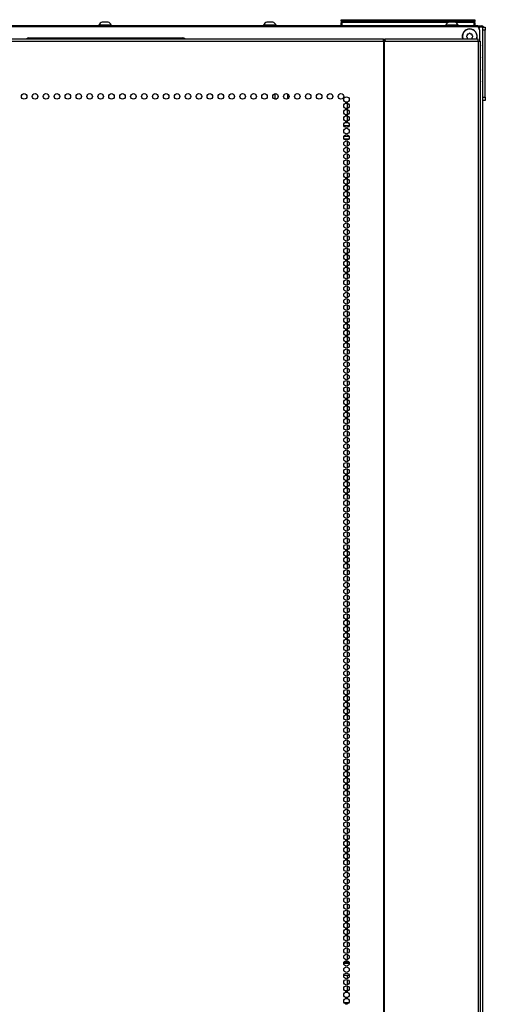
# Model space of a CAD drawing. Units: inches. Extents: x -261 to 43, y -63 to 168.
# Drawn here: x -148 to -134, y 67 to 96 of the extents above; entities that cross this region are included whole.
import ezdxf

# ---------------------------------------------------------------- set-up
doc = ezdxf.new("R2010")
doc.units = ezdxf.units.IN
doc.header["$MEASUREMENT"] = 0
doc.layers.add('TFR-TRI', color=7, linetype='CONTINUOUS')

msp = doc.modelspace()

# ---------------------------------------------------------------- linework, layer by layer
at = {"layer": 'TFR-TRI', "color": 3, "linetype": 'Continuous'}
for p, q in [((-145.87, 96.211), (-145.87, 96.191)), ((-145.835, 96.211), (-145.87, 96.211)), ((-145.741, 96.211), (-145.835, 96.211)), ((-145.728, 96.299), (-145.772, 96.299)), ((-145.626, 96.211), (-145.741, 96.211)), ((-145.639, 96.299), (-145.728, 96.299)), ((-145.595, 96.299), (-145.639, 96.299)), ((-145.532, 96.211), (-145.626, 96.211)), ((-145.496, 96.211), (-145.532, 96.211)), ((-145.496, 96.191), (-145.496, 96.211)), ((-140.934, 96.211), (-140.934, 96.191)), ((-140.898, 96.211), (-140.934, 96.211)), ((-140.805, 96.211), (-140.898, 96.211)), ((-140.791, 96.299), (-140.836, 96.299)), ((-140.689, 96.211), (-140.805, 96.211)), ((-140.703, 96.299), (-140.791, 96.299)), ((-140.659, 96.299), (-140.703, 96.299)), ((-140.596, 96.211), (-140.689, 96.211)), ((-140.56, 96.211), (-140.596, 96.211)), ((-140.56, 96.191), (-140.56, 96.211)), ((-135.473, 96.211), (-135.473, 96.191)), ((-135.437, 96.211), (-135.473, 96.211)), ((-135.344, 96.211), (-135.437, 96.211)), ((-135.33, 96.299), (-135.374, 96.299)), ((-135.228, 96.211), (-135.344, 96.211)), ((-135.241, 96.299), (-135.33, 96.299)), ((-135.197, 96.299), (-135.241, 96.299)), ((-135.134, 96.211), (-135.228, 96.211)), ((-135.099, 96.211), (-135.134, 96.211)), ((-135.099, 96.191), (-135.099, 96.211)), ((-134.365, 96.053), (-134.374, 96.053)), ((-134.365, 96.017), (-134.374, 96.017)), ((-134.365, 96.151), (-134.286, 96.151)), ((-134.365, 96.123), (-134.365, 96.151)), ((-134.365, 96.053), (-134.365, 96.123)), ((-134.286, 96.053), (-134.365, 96.053)), ((-134.365, 94.045), (-134.365, 96.053)), ((-134.286, 96.151), (-134.286, 96.123)), ((-134.286, 96.123), (-134.286, 96.053)), ((-134.286, 94.045), (-134.286, 96.053)), ((-134.374, 95.892), (-134.365, 95.892)), ((-134.374, 94.514), (-134.374, 94.515)), ((-134.374, 94.403), (-134.365, 94.413)), ((-134.374, 94.045), (-134.365, 94.045)), ((-134.365, 93.947), (-134.374, 93.947)), ((-134.365, 94.045), (-134.286, 94.045)), ((-134.365, 93.976), (-134.365, 94.045)), ((-134.365, 93.947), (-134.365, 93.976)), ((-134.286, 93.947), (-134.365, 93.947)), ((-134.286, 94.045), (-134.286, 93.976)), ((-134.286, 93.976), (-134.286, 93.947))]:
    msp.add_line(p, q, dxfattribs=at)
at = {"layer": 'TFR-TRI', "color": 215, "linetype": 'Continuous'}
for p, q in [((-138.602, 96.371), (-138.596, 96.371)), ((-138.602, 96.322), (-138.602, 96.371)), ((-138.57, 96.291), (-138.602, 96.322)), ((-138.596, 96.322), (-138.602, 96.322)), ((-138.596, 96.371), (-138.582, 96.371)), ((-138.582, 96.322), (-138.596, 96.322)), ((-138.582, 96.371), (-134.622, 96.371)), ((-138.582, 96.371), (-138.582, 96.322)), ((-138.582, 96.322), (-134.622, 96.322)), ((-138.582, 96.322), (-138.57, 96.291)), ((-134.633, 96.291), (-134.622, 96.322)), ((-134.602, 96.322), (-134.633, 96.291)), ((-134.622, 96.371), (-134.608, 96.371)), ((-134.622, 96.322), (-134.622, 96.371)), ((-134.608, 96.322), (-134.622, 96.322)), ((-134.608, 96.371), (-134.602, 96.371)), ((-134.602, 96.322), (-134.608, 96.322)), ((-134.602, 96.371), (-134.602, 96.322)), ((-134.557, 96.161), (-165.033, 96.161)), ((-134.459, 96.063), (-134.459, 95.725)), ((-140.597, 94.151), (-140.597, 94.001)), ((-140.597, 93.991), (-140.597, 94.001)), ((-140.597, 94.001), (-140.534, 94.001))]:
    msp.add_line(p, q, dxfattribs=at)
at = {"layer": 'TFR-TRI', "color": 12, "linetype": 'Continuous'}
for p, q in [((-138.602, 96.291), (-138.596, 96.291)), ((-138.602, 96.211), (-138.602, 96.291)), ((-138.582, 96.191), (-138.602, 96.211)), ((-138.596, 96.291), (-138.582, 96.291)), ((-135.393, 96.291), (-138.582, 96.291)), ((-138.582, 96.291), (-138.582, 96.191)), ((-134.622, 96.291), (-135.178, 96.291)), ((-134.622, 96.291), (-134.608, 96.291)), ((-134.622, 96.191), (-134.622, 96.291)), ((-134.608, 96.291), (-134.602, 96.291)), ((-134.602, 96.291), (-134.602, 96.191))]:
    msp.add_line(p, q, dxfattribs=at)
at = {"layer": 'TFR-TRI', "color": 30, "linetype": 'Continuous'}
for p, q in [((-134.514, 96.191), (-165.053, 96.191)), ((-134.514, 96.191), (-134.431, 96.191)), ((-134.514, 96.151), (-134.514, 96.191)), ((-134.431, 96.191), (-134.396, 96.191)), ((-134.396, 96.191), (-134.396, 96.151)), ((-162.652, 95.795), (-137.337, 95.795)), ((-162.652, 95.725), (-137.337, 95.725)), ((-137.337, 95.775), (-137.337, 95.795)), ((-137.337, 95.725), (-137.337, 95.775)), ((-137.337, 95.725), (-137.337, 13.804)), ((-137.337, 95.725), (-137.328, 95.725)), ((-137.328, 95.725), (-137.32, 95.725)), ((-137.32, 95.725), (-137.32, 13.804)), ((-137.32, 95.725), (-137.281, 95.725)), ((-137.299, 95.756), (-137.299, 95.795)), ((-137.299, 95.795), (-134.514, 95.795)), ((-137.287, 95.775), (-137.299, 95.795)), ((-137.293, 95.747), (-137.299, 95.756)), ((-137.291, 95.725), (-137.293, 95.747)), ((-137.281, 95.725), (-137.287, 95.775)), ((-137.281, 95.725), (-134.497, 95.725)), ((-134.502, 95.775), (-134.514, 95.795)), ((-134.497, 95.725), (-134.502, 95.775)), ((-134.497, 95.725), (-134.497, 13.804)), ((-134.497, 95.725), (-134.458, 95.725)), ((-134.458, 95.725), (-134.443, 95.725)), ((-134.443, 95.725), (-134.443, 13.804)), ((-138.473, 93.867), (-138.443, 93.867)), ((-138.443, 93.867), (-138.423, 93.867)), ((-138.416, 93.711), (-138.416, 93.863)), ((-138.416, 93.523), (-138.416, 93.675)), ((-138.416, 93.333), (-138.416, 93.485)), ((-138.416, 93.287), (-138.416, 93.296)), ((-138.416, 92.766), (-138.416, 92.788)), ((-138.416, 92.577), (-138.416, 92.729)), ((-138.416, 92.388), (-138.416, 92.54)), ((-138.416, 92.2), (-138.416, 92.352)), ((-138.416, 92.01), (-138.416, 92.163)), ((-138.416, 91.821), (-138.416, 91.973)), ((-138.416, 91.632), (-138.416, 91.785)), ((-138.416, 91.444), (-138.416, 91.596)), ((-138.416, 91.254), (-138.416, 91.406)), ((-138.416, 91.065), (-138.416, 91.217)), ((-138.416, 90.877), (-138.416, 91.029)), ((-138.416, 90.688), (-138.416, 90.84)), ((-138.416, 90.498), (-138.416, 90.65)), ((-138.416, 90.309), (-138.416, 90.462)), ((-138.416, 90.121), (-138.416, 90.273)), ((-138.416, 89.931), (-138.416, 90.084)), ((-138.416, 89.742), (-138.416, 89.896)), ((-138.416, 89.554), (-138.416, 89.706)), ((-138.416, 89.365), (-138.416, 89.517)), ((-138.416, 89.175), (-138.416, 89.328)), ((-138.416, 88.986), (-138.416, 89.139)), ((-138.416, 88.798), (-138.416, 88.95)), ((-138.416, 88.609), (-138.416, 88.761)), ((-138.416, 88.419), (-138.416, 88.573)), ((-138.416, 88.231), (-138.416, 88.383)), ((-138.416, 88.042), (-138.416, 88.194)), ((-138.416, 87.852), (-138.416, 88.005)), ((-138.416, 87.664), (-138.416, 87.817)), ((-138.416, 87.475), (-138.416, 87.627)), ((-138.416, 87.286), (-138.416, 87.438)), ((-138.416, 87.096), (-138.416, 87.25)), ((-138.416, 86.908), (-138.416, 87.06)), ((-138.416, 86.719), (-138.416, 86.871)), ((-138.416, 86.53), (-138.416, 86.682)), ((-138.416, 86.341), (-138.416, 86.494)), ((-138.416, 86.152), (-138.416, 86.304)), ((-138.416, 85.963), (-138.416, 86.115)), ((-138.416, 85.773), (-138.416, 85.927)), ((-138.416, 85.585), (-138.416, 85.738)), ((-138.416, 85.396), (-138.416, 85.548)), ((-138.416, 85.207), (-138.416, 85.359)), ((-138.416, 85.019), (-138.416, 85.171)), ((-138.416, 84.829), (-138.416, 84.981)), ((-138.416, 84.64), (-138.416, 84.792)), ((-138.416, 84.451), (-138.416, 84.604)), ((-138.416, 84.263), (-138.416, 84.415)), ((-138.416, 84.073), (-138.416, 84.225)), ((-138.416, 83.884), (-138.416, 84.036)), ((-138.416, 83.696), (-138.416, 83.848)), ((-138.416, 83.506), (-138.416, 83.659)), ((-138.416, 83.317), (-138.416, 83.469)), ((-138.416, 83.128), (-138.416, 83.281)), ((-138.416, 82.94), (-138.416, 83.092)), ((-138.416, 82.75), (-138.416, 82.903)), ((-138.416, 82.561), (-138.416, 82.714)), ((-138.416, 82.373), (-138.416, 82.525)), ((-138.416, 82.184), (-138.416, 82.336)), ((-138.416, 81.994), (-138.416, 82.146)), ((-138.416, 81.805), (-138.416, 81.958)), ((-138.416, 81.617), (-138.416, 81.769)), ((-138.416, 81.427), (-138.416, 81.58)), ((-138.416, 81.238), (-138.416, 81.392)), ((-138.416, 81.05), (-138.416, 81.202)), ((-138.416, 80.861), (-138.416, 81.013)), ((-138.416, 80.671), (-138.416, 80.824)), ((-138.416, 80.483), (-138.416, 80.635)), ((-138.416, 80.294), (-138.416, 80.446)), ((-138.416, 80.105), (-138.416, 80.257)), ((-138.416, 79.915), (-138.416, 80.069)), ((-138.416, 79.727), (-138.416, 79.879)), ((-138.416, 79.538), (-138.416, 79.69)), ((-138.416, 79.348), (-138.416, 79.501)), ((-138.416, 79.16), (-138.416, 79.313)), ((-138.416, 78.971), (-138.416, 79.123)), ((-138.416, 78.782), (-138.416, 78.934)), ((-138.416, 78.592), (-138.416, 78.746)), ((-138.416, 78.404), (-138.416, 78.556)), ((-138.416, 78.215), (-138.416, 78.367)), ((-138.416, 78.026), (-138.416, 78.178)), ((-138.416, 77.838), (-138.416, 77.99)), ((-138.416, 77.648), (-138.416, 77.8)), ((-138.416, 77.459), (-138.416, 77.611)), ((-138.416, 77.269), (-138.416, 77.423)), ((-138.416, 77.081), (-138.416, 77.234)), ((-138.416, 76.892), (-138.416, 77.044)), ((-138.416, 76.703), (-138.416, 76.855)), ((-138.416, 76.515), (-138.416, 76.667)), ((-138.416, 76.325), (-138.416, 76.478)), ((-138.416, 76.136), (-138.416, 76.288)), ((-138.416, 75.947), (-138.416, 76.1)), ((-138.416, 75.759), (-138.416, 75.911)), ((-138.416, 75.569), (-138.416, 75.721)), ((-138.416, 75.38), (-138.416, 75.533)), ((-138.416, 75.192), (-138.416, 75.344)), ((-138.416, 75.002), (-138.416, 75.155)), ((-138.416, 74.813), (-138.416, 74.965)), ((-138.416, 74.624), (-138.416, 74.777)), ((-138.416, 74.436), (-138.416, 74.588)), ((-138.416, 74.246), (-138.416, 74.399)), ((-138.416, 74.057), (-138.416, 74.21)), ((-138.416, 73.869), (-138.416, 74.021)), ((-138.416, 73.68), (-138.416, 73.832)), ((-138.416, 73.49), (-138.416, 73.642)), ((-138.416, 73.302), (-138.416, 73.454)), ((-138.416, 73.113), (-138.416, 73.265)), ((-138.416, 72.923), (-138.416, 73.076)), ((-138.416, 72.734), (-138.416, 72.888)), ((-138.416, 72.546), (-138.416, 72.698)), ((-138.416, 72.357), (-138.416, 72.509)), ((-138.416, 72.167), (-138.416, 72.32)), ((-138.416, 71.979), (-138.416, 72.131)), ((-138.416, 71.79), (-138.416, 71.942)), ((-138.416, 71.601), (-138.416, 71.753)), ((-138.416, 71.411), (-138.416, 71.565)), ((-138.416, 71.223), (-138.416, 71.375)), ((-138.416, 71.034), (-138.416, 71.186)), ((-138.416, 70.844), (-138.416, 70.997)), ((-138.416, 70.656), (-138.416, 70.809)), ((-138.416, 70.467), (-138.416, 70.619)), ((-138.416, 70.278), (-138.416, 70.43)), ((-138.416, 70.088), (-138.416, 70.242)), ((-138.416, 69.9), (-138.416, 70.053)), ((-138.416, 69.711), (-138.416, 69.863)), ((-138.416, 69.522), (-138.416, 69.674)), ((-138.416, 69.334), (-138.416, 69.486)), ((-138.416, 69.144), (-138.416, 69.296)), ((-138.416, 68.955), (-138.416, 69.107)), ((-138.416, 68.766), (-138.416, 68.919)), ((-138.416, 68.577), (-138.416, 68.73)), ((-138.416, 68.388), (-138.416, 68.54)), ((-138.416, 68.199), (-138.416, 68.352)), ((-138.416, 68.157), (-138.416, 68.163)), ((-138.416, 67.632), (-138.416, 67.732)), ((-138.416, 67.443), (-138.416, 67.596)), ((-138.416, 67.26), (-138.416, 67.407))]:
    msp.add_line(p, q, dxfattribs=at)
at = {"layer": 'TFR-TRI', "color": 251, "linetype": 'Continuous'}
for p, q in [((-134.83, 95.922), (-134.83, 95.897)), ((-134.785, 95.941), (-134.81, 95.941)), ((-134.768, 95.959), (-134.785, 95.941)), ((-134.723, 95.941), (-134.74, 95.959)), ((-134.699, 95.941), (-134.723, 95.941)), ((-134.679, 95.897), (-134.679, 95.922)), ((-134.83, 95.897), (-134.847, 95.88)), ((-134.847, 95.852), (-134.83, 95.835)), ((-134.83, 95.835), (-134.83, 95.81)), ((-134.662, 95.88), (-134.679, 95.897)), ((-134.679, 95.835), (-134.662, 95.852)), ((-134.679, 95.81), (-134.679, 95.835))]:
    msp.add_line(p, q, dxfattribs=at)
at = {"layer": 'TFR-TRI', "color": 173, "linetype": 'Continuous'}
for p, q in [((-134.469, 96.151), (-134.514, 96.151)), ((-134.469, 96.151), (-134.469, 96.106)), ((-134.402, 96.151), (-134.469, 96.151)), ((-134.374, 96.151), (-134.402, 96.151)), ((-134.374, 96.151), (-134.374, 14.803))]:
    msp.add_line(p, q, dxfattribs=at)
at = {"layer": 'TFR-TRI', "color": 252, "linetype": 'Continuous'}
msp.add_line((-147.967, 95.827), (-143.361, 95.827), dxfattribs=at)
at = {"layer": 'TFR-TRI', "color": 95, "linetype": 'Continuous'}
for p, q in [((-137.337, 95.756), (-137.332, 95.756)), ((-137.332, 95.756), (-137.327, 95.756)), ((-137.327, 95.756), (-137.299, 95.756)), ((-137.327, 95.756), (-137.327, 95.725)), ((-138.531, 68.087), (-138.366, 68.087)), ((-138.525, 68.118), (-138.372, 68.118)), ((-138.491, 68.158), (-138.405, 68.158)), ((-138.527, 67.733), (-138.369, 67.733)), ((-138.406, 67.26), (-138.49, 67.26)), ((-138.381, 66.906), (-138.516, 66.906)), ((-138.473, 66.874), (-138.424, 66.874))]:
    msp.add_line(p, q, dxfattribs=at)
at = {"layer": 'TFR-TRI', "color": 235, "linetype": 'Continuous'}
msp.add_line((-140.201, 94.005), (-140.201, 94.138), dxfattribs=at)
at = {"layer": 'TFR-TRI', "color": 214, "linetype": 'Continuous'}
for p, q in [((-138.497, 93.288), (-138.4, 93.288)), ((-138.37, 93.193), (-138.526, 93.193)), ((-138.521, 92.882), (-138.375, 92.882)), ((-138.387, 92.788), (-138.51, 92.788))]:
    msp.add_line(p, q, dxfattribs=at)
at = {"layer": 'TFR-TRI', "color": 30, "linetype": 'Continuous'}
for centre in [(-148.111, 94.071), (-147.783, 94.071), (-147.456, 94.071), (-147.128, 94.071), (-146.801, 94.071), (-146.473, 94.071), (-146.146, 94.071), (-145.818, 94.071), (-145.491, 94.071), (-145.163, 94.071), (-144.835, 94.071), (-144.508, 94.071), (-144.18, 94.071), (-143.853, 94.071), (-143.525, 94.071), (-143.198, 94.071), (-142.87, 94.071), (-142.543, 94.071), (-142.215, 94.071), (-141.887, 94.071), (-141.56, 94.071), (-141.232, 94.071), (-140.905, 94.071), (-140.577, 94.071), (-140.25, 94.071), (-139.922, 94.071), (-139.594, 94.071), (-139.267, 94.071), (-138.939, 94.071), (-138.612, 94.071), (-138.448, 93.977), (-138.448, 93.788), (-138.448, 93.599), (-138.448, 93.41), (-138.448, 93.221), (-138.448, 93.032), (-138.448, 92.843), (-138.448, 92.654), (-138.448, 92.465), (-138.448, 92.276), (-138.448, 92.087), (-138.448, 91.898), (-138.448, 91.709), (-138.448, 91.52), (-138.448, 91.331), (-138.448, 91.142), (-138.448, 90.953), (-138.448, 90.764), (-138.448, 90.575), (-138.448, 90.386), (-138.448, 90.197), (-138.448, 90.008), (-138.448, 89.819), (-138.448, 89.63), (-138.448, 89.441), (-138.448, 89.252), (-138.448, 89.063), (-138.448, 88.874), (-138.448, 88.685), (-138.448, 88.496), (-138.448, 88.308), (-138.448, 88.119), (-138.448, 87.93), (-138.448, 87.741), (-138.448, 87.552), (-138.448, 87.363), (-138.448, 87.174), (-138.448, 86.985), (-138.448, 86.796), (-138.448, 86.607), (-138.448, 86.418), (-138.448, 86.229), (-138.448, 86.04), (-138.448, 85.851), (-138.448, 85.662), (-138.448, 85.473), (-138.448, 85.284), (-138.448, 85.095), (-138.448, 84.906), (-138.448, 84.717), (-138.448, 84.528), (-138.448, 84.339), (-138.448, 84.15), (-138.448, 83.961), (-138.448, 83.772), (-138.448, 83.583), (-138.448, 83.394), (-138.448, 83.205), (-138.448, 83.016), (-138.448, 82.827), (-138.448, 82.638), (-138.448, 82.449), (-138.448, 82.26), (-138.448, 82.071), (-138.448, 81.882), (-138.448, 81.693), (-138.448, 81.504), (-138.448, 81.315), (-138.448, 81.126), (-138.448, 80.937), (-138.448, 80.748), (-138.448, 80.559), (-138.448, 80.37), (-138.448, 80.182), (-138.448, 79.993), (-138.448, 79.804), (-138.448, 79.615), (-138.448, 79.426), (-138.448, 79.237), (-138.448, 79.048), (-138.448, 78.859), (-138.448, 78.67), (-138.448, 78.481), (-138.448, 78.292), (-138.448, 78.103), (-138.448, 77.914), (-138.448, 77.725), (-138.448, 77.536), (-138.448, 77.347), (-138.448, 77.158), (-138.448, 76.969), (-138.448, 76.78), (-138.448, 76.591), (-138.448, 76.402), (-138.448, 76.213), (-138.448, 76.024), (-138.448, 75.835), (-138.448, 75.646), (-138.448, 75.457), (-138.448, 75.268), (-138.448, 75.079), (-138.448, 74.89), (-138.448, 74.701), (-138.448, 74.512), (-138.448, 74.323), (-138.448, 74.134), (-138.448, 73.945), (-138.448, 73.756), (-138.448, 73.567), (-138.448, 73.378), (-138.448, 73.189), (-138.448, 73), (-138.448, 72.811), (-138.448, 72.622), (-138.448, 72.433), (-138.448, 72.245), (-138.448, 72.056), (-138.448, 71.867), (-138.448, 71.678), (-138.448, 71.489), (-138.448, 71.3), (-138.448, 71.111), (-138.448, 70.922), (-138.448, 70.733), (-138.448, 70.544), (-138.448, 70.355), (-138.448, 70.166), (-138.448, 69.977), (-138.448, 69.788), (-138.448, 69.599), (-138.448, 69.41), (-138.448, 69.221), (-138.448, 69.032), (-138.448, 68.843), (-138.448, 68.654), (-138.448, 68.465), (-138.448, 68.276), (-138.448, 68.087), (-138.448, 67.898), (-138.448, 67.709), (-138.448, 67.52), (-138.448, 67.331), (-138.448, 67.142), (-138.448, 66.953)]:
    msp.add_circle(centre, 0.0827, dxfattribs=at)
at = {"layer": 'TFR-TRI', "color": 3, "linetype": 'Continuous'}
for centre, radius, start, end in [((-145.711, 96.132), 0.177, 110.0547, 153.8624), ((-145.656, 96.132), 0.177, 26.1376, 69.9453), ((-140.775, 96.132), 0.177, 110.0547, 153.8624), ((-140.719, 96.132), 0.177, 26.1376, 69.9453), ((-135.314, 96.132), 0.177, 110.0547, 153.8624), ((-135.258, 96.132), 0.177, 26.1376, 69.9453), ((-134.384, 95.246), 0.0197, 300.0009, 0), ((-134.384, 94.852), 0.0197, 0, 59.9991), ((-134.396, 94.537), 0.0315, 315, 0)]:
    msp.add_arc(centre, radius, start, end, dxfattribs=at)
at = {"layer": 'TFR-TRI', "color": 215, "linetype": 'Continuous'}
for centre, radius, start, end in [((-134.754, 95.866), 0.226, 90, 198.1519), ((-134.754, 95.866), 0.226, 341.8481, 90), ((-134.557, 96.063), 0.0984, 0, 90)]:
    msp.add_arc(centre, radius, start, end, dxfattribs=at)
at = {"layer": 'TFR-TRI', "color": 251, "linetype": 'Continuous'}
for centre, radius, start, end in [((-134.754, 95.866), 0.22, 341.3531, 198.6469), ((-134.81, 95.922), 0.0197, 90, 180), ((-134.754, 95.945), 0.0197, 45, 135), ((-134.699, 95.922), 0.0197, 0, 90), ((-134.833, 95.866), 0.0197, 135, 225), ((-134.81, 95.81), 0.0197, 180, 228.8995), ((-134.699, 95.81), 0.0197, 311.1005, 0), ((-134.676, 95.866), 0.0197, 315, 45)]:
    msp.add_arc(centre, radius, start, end, dxfattribs=at)
at = {"layer": 'TFR-TRI', "color": 30, "linetype": 'Continuous'}
for centre, radius, start, end in [((-134.396, 96.12), 0.0709, 26.3883, 90), ((-134.396, 96.12), 0.0315, 0, 46.5666), ((-134.396, 95.62), 0.0315, 313.4334, 0), ((-134.396, 95.62), 0.0709, 287.7919, 296.3883)]:
    msp.add_arc(centre, radius, start, end, dxfattribs=at)
at = {"layer": 'TFR-TRI', "color": 252, "linetype": 'Continuous'}
for centre, start, end in [((-147.967, 95.748), 90, 142.8061), ((-143.361, 95.748), 37.1939, 90)]:
    msp.add_arc(centre, 0.0787, start, end, dxfattribs=at)

doc.saveas('drawing.dxf')
